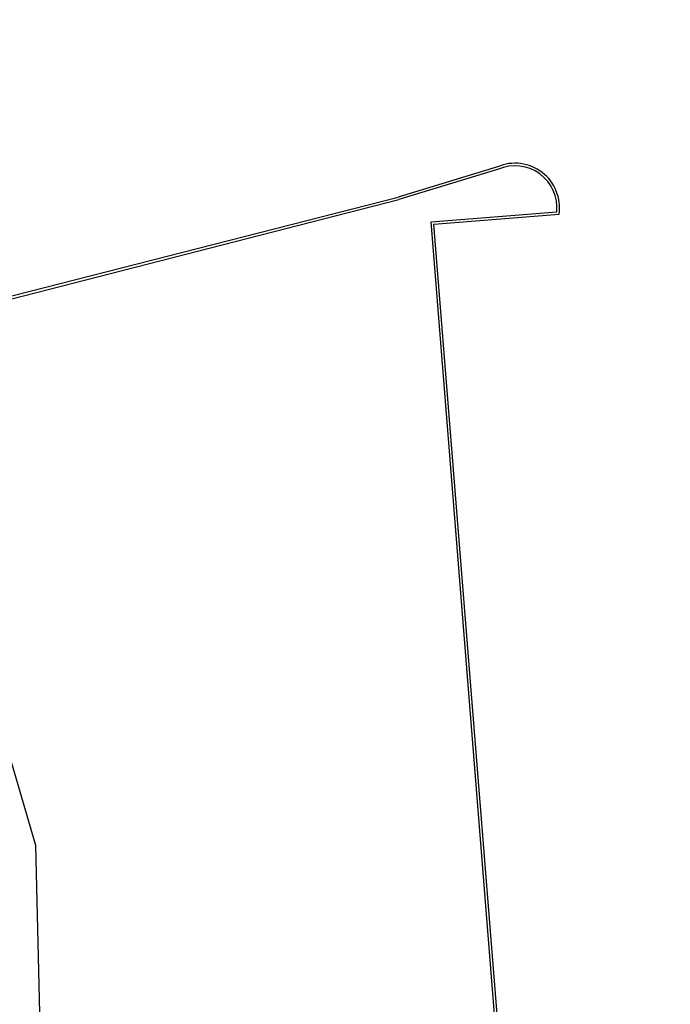
# Model space of a CAD drawing. Units: metres. Extents: x -7224 to 1083856985, y -511 to 1178.
# Drawn here: x 112 to 137, y 592 to 630 of the extents above; entities that cross this region are included whole.
import ezdxf

# ---------------------------------------------------------------- set-up
doc = ezdxf.new("R2010")
doc.units = ezdxf.units.M
doc.header["$MEASUREMENT"] = 0
doc.layers.add('DEMOLIR', color=50, linetype='Continuous')
doc.layers.add('DETALHES_CTR08', color=54, linetype='Continuous')

msp = doc.modelspace()

# ---------------------------------------------------------------- linework, layer by layer
at = {"layer": 'DEMOLIR'}
msp.add_circle((96.40715, 621.33826), 111.46379, dxfattribs=at)
at = {"layer": 'DETALHES_CTR08'}
for p, q in [((130.12835, 624.70269), (126.26354, 623.52725)), ((130.16275, 624.60866), (126.29263, 623.4316)), ((81.1525, 612.00364), (126.26354, 623.52725)), ((81.19292, 611.85921), (126.29263, 623.4316)), ((127.5503, 622.56895), (132.43188, 622.95556)), ((127.6531, 622.4768), (132.52127, 622.86235)), ((130.11558, 590.38549), (127.5503, 622.56895)), ((130.21287, 590.47659), (127.6531, 622.4768)), ((112.18581, 598.34089), (107.87695, 612.98625)), ((112.44971, 587.45662), (112.18581, 598.34089))]:
    msp.add_line(p, q, dxfattribs=at)
for radius, start, end in [(1.73014, 351.697626, 113.175927), (1.63016, 354.486888, 113.365211)]:
    msp.add_arc((130.80926, 623.11218), radius, start, end, dxfattribs=at)

doc.saveas('drawing.dxf')
